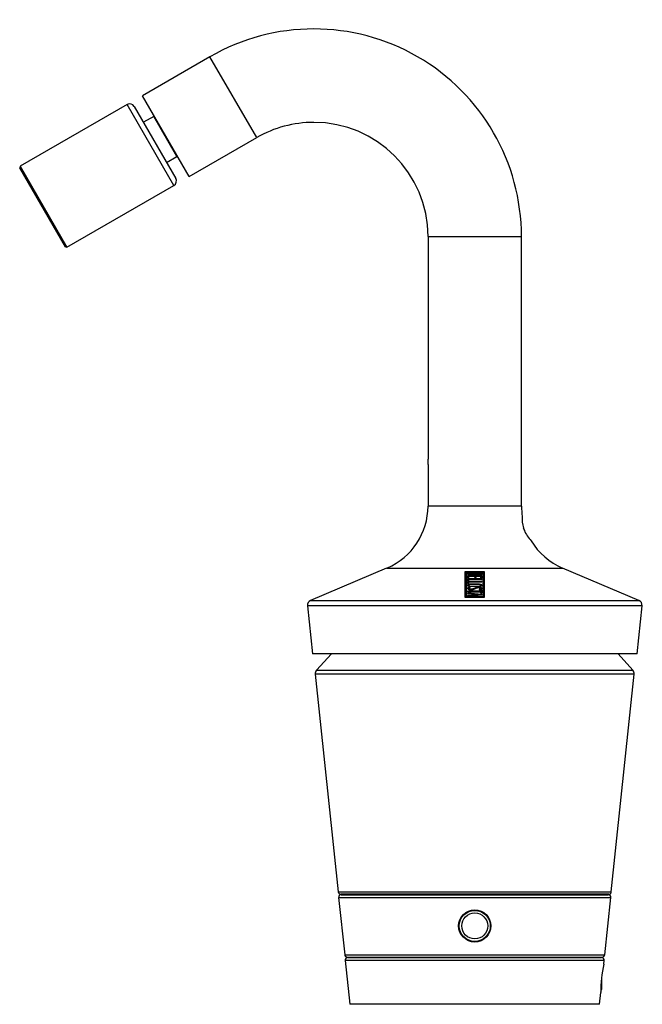
# Model space of a CAD drawing. Units: millimetres. Extents: x -387 to -105, y 75 to 456.
# Drawn here: x -387 to -267, y 266 to 456 of the extents above; entities that cross this region are included whole.
import ezdxf

# ---------------------------------------------------------------- set-up
doc = ezdxf.new("R2010")
doc.units = ezdxf.units.MM
for name, color, linetype in [('06.8983.1_FOR_CU', 7, 'Continuous'), ('272002', 7, 'Continuous'), ('275017', 7, 'Continuous'), ('275018', 7, 'Continuous'), ('275019', 7, 'Continuous'), ('275022', 7, 'Continuous'), ('275023', 7, 'Continuous'), ('276001', 7, 'Continuous'), ('276002', 7, 'Continuous'), ('276005', 7, 'Continuous'), ('276009', 7, 'Continuous'), ('990241', 7, 'Continuous'), ('990445', 7, 'Continuous'), ('Default', 7, 'Continuous'), ('DV2_Default', 7, 'Continuous')]:
    doc.layers.add(name, color=color, linetype=linetype)

# ---------------------------------------------------------------- blocks, each defined once
blk = doc.blocks.new('SE1')
at = {"layer": '06.8983.1_FOR_CU', "color": 7, "linetype": 'Continuous'}
for p, q in [((-366.2, 439.62), (-386.82, 427.72)), ((-357.2, 424.03), (-366.2, 439.62)), ((-361.08, 437.35), (-363.07, 436.2)), ((-356.59, 429.61), (-361.07, 437.36)), ((-358.59, 428.45), (-356.6, 429.6)), ((-386.82, 427.72), (-386.89, 427.44)), ((-378.09, 412.2), (-386.89, 427.44)), ((-386.82, 427.72), (-377.82, 412.13)), ((-377.82, 412.13), (-357.2, 424.03)), ((-378.09, 412.2), (-377.82, 412.13))]:
    blk.add_line(p, q, dxfattribs=at)
at = {"layer": '272002', "color": 7, "linetype": 'Continuous'}
for p, q in [((-308.25, 370.29), (-308.25, 362.26)), ((-290.25, 362.26), (-290.25, 370.29)), ((-290.25, 362.26), (-308.25, 362.26)), ((-289.86, 358.02), (-289.71, 357.6)), ((-316.22, 350.27), (-330.87, 344.05)), ((-316.17, 350.29), (-282.33, 350.29)), ((-297.35, 349.6), (-301.15, 349.6)), ((-301.15, 349.6), (-301.15, 344.69)), ((-301.15, 349.41), (-300.9, 349.41)), ((-297.6, 349.51), (-300.9, 349.51)), ((-300.9, 349.51), (-300.9, 344.8)), ((-297.87, 349.42), (-300.63, 349.42)), ((-300.63, 349.42), (-300.63, 349.23)), ((-300.63, 349.23), (-300.38, 349.23)), ((-300.38, 349.32), (-299.25, 349.34)), ((-300.38, 349.32), (-300.38, 349.14)), ((-299.24, 349.34), (-299.25, 349.34)), ((-299.24, 349.23), (-299, 349.23)), ((-299, 349.33), (-298.12, 349.32)), ((-299, 349.23), (-299, 349.15)), ((-298.12, 349.32), (-298.12, 349.14)), ((-298.12, 349.23), (-297.87, 349.23)), ((-297.6, 344.8), (-297.6, 349.51)), ((-297.6, 349.41), (-297.35, 349.41)), ((-297.35, 344.69), (-297.35, 349.6)), ((-267.63, 344.05), (-282.33, 350.29)), ((-297.87, 348.8), (-300.63, 348.8)), ((-300.63, 348.8), (-300.63, 348.33)), ((-300.63, 348.62), (-300.39, 348.62)), ((-300.63, 348.33), (-300.39, 348.34)), ((-297.87, 348.22), (-300.63, 348.22)), ((-300.63, 348.22), (-300.63, 347.82)), ((-300.63, 348.03), (-300.38, 348.03)), ((-300.63, 347.82), (-300.38, 347.83)), ((-297.87, 347.73), (-300.63, 347.73)), ((-300.63, 347.73), (-300.63, 347.33)), ((-300.63, 347.54), (-300.38, 347.54)), ((-300.63, 347.33), (-300.38, 347.33)), ((-300.39, 348.71), (-299.25, 348.72)), ((-300.39, 348.34), (-300.39, 348.71)), ((-300.38, 348.13), (-297.87, 348.12)), ((-300.38, 347.83), (-300.38, 348.13)), ((-300.38, 347.63), (-297.87, 347.63)), ((-300.38, 347.33), (-300.38, 347.63)), ((-299.84, 349.02), (-299.84, 348.92)), ((-299.23, 348.72), (-299.25, 348.72)), ((-299.23, 348.49), (-299.23, 348.72)), ((-299.23, 348.62), (-298.99, 348.62)), ((-299.23, 348.49), (-298.99, 348.49)), ((-298.99, 348.72), (-298.12, 348.71)), ((-298.99, 348.49), (-298.99, 348.72)), ((-298.55, 349.05), (-298.55, 348.95)), ((-298.12, 348.71), (-298.12, 348.34)), ((-298.12, 348.62), (-297.87, 348.62)), ((-298.12, 348.34), (-297.87, 348.33)), ((-297.87, 348.33), (-297.87, 348.8)), ((-297.87, 348.12), (-297.87, 348.22)), ((-297.87, 347.63), (-297.87, 347.73)), ((-298.13, 345.84), (-300.63, 345.84)), ((-300.63, 345.84), (-300.63, 345.74)), ((-300.63, 345.74), (-298.13, 345.74)), ((-297.87, 345.22), (-300.63, 345.49)), ((-300.63, 345.49), (-300.63, 345.39)), ((-300.63, 345.39), (-299.81, 345.32)), ((-300.41, 346.4), (-300.41, 346.21)), ((-300.4, 346.98), (-300.4, 346.79)), ((-300.11, 346.64), (-300.31, 346.61)), ((-300.31, 346.61), (-300.31, 346.5)), ((-300.11, 346.55), (-300.11, 346.64)), ((-298.38, 346.25), (-298.38, 346.15)), ((-298.38, 346.15), (-298.22, 346.17)), ((-297.87, 346.07), (-298.13, 346.08)), ((-298.13, 346.08), (-298.13, 345.84)), ((-298.13, 345.89), (-297.87, 345.89)), ((-298.13, 345.84), (-298.13, 345.74)), ((-298.13, 345.74), (-298.13, 345.51)), ((-298.13, 345.51), (-297.87, 345.51)), ((-298.12, 346.2), (-298.12, 346.38)), ((-298.11, 346.79), (-298.11, 346.98)), ((-297.87, 345.51), (-297.87, 346.07)), ((-330.87, 344.05), (-267.63, 344.05)), ((-301.15, 344.69), (-297.35, 344.69)), ((-300.9, 344.8), (-297.6, 344.8)), ((-300.9, 344.8), (-300.9, 344.69)), ((-300.63, 344.9), (-297.87, 345.15)), ((-299.81, 345.08), (-300.63, 345)), ((-300.63, 345), (-300.63, 344.9)), ((-299.81, 345.32), (-299.81, 345.08)), ((-299.81, 345.22), (-299.55, 345.2)), ((-299.81, 345.08), (-299.81, 344.97)), ((-299.55, 345.29), (-298.53, 345.19)), ((-299.55, 345.1), (-299.55, 345.29)), ((-298.53, 345.19), (-299.55, 345.1)), ((-299.55, 345.1), (-299.55, 345)), ((-298.53, 345.19), (-298.53, 345.09)), ((-297.87, 345.15), (-297.87, 345.22)), ((-297.6, 344.8), (-297.6, 344.69)), ((-267.03, 343.03), (-331.47, 343.03)), ((-331.47, 343.03), (-330.5, 333.76)), ((-268, 333.76), (-267.03, 343.03)), ((-268, 333.76), (-330.5, 333.76))]:
    blk.add_line(p, q, dxfattribs=at)
for centre, radius, start, end in [((-321.25, 362.26), 13, 293.4324, 0), ((-277.25, 362.26), 13, 180, 189.0617), ((-284.5, 359.7), 5.62, 174.4817, 197.3515), ((-282.79, 360.61), 7.55, 203.5158, 222.1426), ((-277.25, 362.26), 13, 210.9877, 247), ((-299.82, 350.64), 1.72, 269.2082, 293.1754), ((-330.48, 343.13), 1, 113, 186), ((-268.02, 343.13), 1, 354, 67)]:
    blk.add_arc(centre, radius, start, end, dxfattribs=at)
for points, knots in [([(-300.63, 349.42), (-300.63, 349.36), (-300.63, 349.27), (-300.63, 349.19), (-300.63, 349.14), (-300.63, 349.13), (-300.61, 349.1), (-300.6, 349.09), (-300.55, 349.05), (-300.5, 349.03), (-300.39, 348.99), (-300.33, 348.98), (-300.14, 348.94), (-299.99, 348.92), (-299.84, 348.92)], [0, 0, 0, 0, 0.25, 0.375, 0.375, 0.4375, 0.4375, 0.5, 0.5, 0.625, 0.625, 0.75, 0.75, 1, 1, 1, 1]), ([(-299.84, 349.02), (-299.93, 349.02), (-300.03, 349.03), (-300.2, 349.06), (-300.28, 349.08), (-300.36, 349.12), (-300.37, 349.14), (-300.38, 349.18), (-300.38, 349.19), (-300.38, 349.25), (-300.38, 349.29), (-300.38, 349.32)], [0, 0, 0, 0, 0.25, 0.25, 0.5, 0.5, 0.625, 0.625, 0.75, 0.75, 1, 1, 1, 1]), ([(-300.38, 349.14), (-300.38, 349.1), (-300.38, 349.06), (-300.38, 349.02), (-300.38, 349), (-300.38, 348.99)], [0, 0, 0, 0, 0.25, 0.25, 0.3293547, 0.3293547, 0.3293547, 0.3293547]), ([(-299.24, 349.34), (-299.24, 349.3), (-299.24, 349.26), (-299.24, 349.2), (-299.24, 349.18), (-299.27, 349.15), (-299.3, 349.13), (-299.39, 349.09), (-299.47, 349.07), (-299.65, 349.03), (-299.74, 349.02), (-299.84, 349.02)], [0, 0, 0, 0, 0.25, 0.25, 0.375, 0.375, 0.5, 0.5, 0.75, 0.75, 1, 1, 1, 1]), ([(-299.24, 349.03), (-299.24, 349.03), (-299.24, 349.03), (-299.24, 349.08), (-299.24, 349.11), (-299.24, 349.15)], [0.7225681, 0.7225681, 0.7225681, 0.7225681, 0.75, 0.75, 1, 1, 1, 1]), ([(-299.14, 349.06), (-299.07, 349.04), (-299, 349.01), (-298.83, 348.97), (-298.74, 348.96), (-298.55, 348.95), (-298.45, 348.95), (-298.26, 348.96), (-298.17, 348.98), (-298.03, 349.02), (-297.97, 349.05), (-297.9, 349.12), (-297.88, 349.16), (-297.86, 349.23), (-297.87, 349.27), (-297.87, 349.34), (-297.87, 349.38), (-297.87, 349.42)], [0, 0, 0, 0, 0.125, 0.125, 0.25, 0.25, 0.375, 0.375, 0.5, 0.5, 0.625, 0.625, 0.75, 0.75, 0.875, 0.875, 1, 1, 1, 1]), ([(-298.55, 349.05), (-298.64, 349.05), (-298.72, 349.06), (-298.83, 349.08), (-298.87, 349.09), (-298.94, 349.11), (-298.97, 349.12), (-298.99, 349.15), (-299, 349.15), (-299.01, 349.17), (-299, 349.18), (-299, 349.2), (-299, 349.25), (-299, 349.3), (-299, 349.33)], [0, 0, 0, 0, 0.25, 0.25, 0.375, 0.375, 0.5, 0.5, 0.5625, 0.5625, 0.625, 0.625, 0.75, 1, 1, 1, 1]), ([(-299, 349.15), (-299, 349.12), (-299, 349.07), (-299, 349.03), (-299, 349.02)], [0, 0, 0, 0, 0.25, 0.3240111, 0.3240111, 0.3240111, 0.3240111]), ([(-298.12, 349.32), (-298.12, 349.29), (-298.12, 349.26), (-298.12, 349.2), (-298.13, 349.16), (-298.19, 349.11), (-298.25, 349.08), (-298.39, 349.05), (-298.47, 349.05), (-298.55, 349.05)], [0, 0, 0, 0, 0.25, 0.25, 0.5, 0.5, 0.75, 0.75, 1, 1, 1, 1]), ([(-298.13, 348.99), (-298.12, 349.01), (-298.12, 349.03), (-298.12, 349.08), (-298.12, 349.11), (-298.12, 349.14)], [0.6170955, 0.6170955, 0.6170955, 0.6170955, 0.75, 0.75, 1, 1, 1, 1]), ([(-299.25, 347.25), (-299.55, 347.25), (-299.85, 347.25), (-300.43, 347.23), (-300.64, 347.1), (-300.66, 346.87), (-300.49, 346.75), (-300.06, 346.72), (-299.91, 346.73), (-299.62, 346.73), (-299.47, 346.73), (-299.03, 346.73), (-298.73, 346.73), (-298.29, 346.73), (-298.13, 346.75), (-297.92, 346.83), (-297.86, 346.89), (-297.84, 347.01), (-297.87, 347.08), (-298.03, 347.18), (-298.16, 347.23), (-298.47, 347.25), (-298.63, 347.24), (-298.94, 347.25), (-299.1, 347.25), (-299.25, 347.25)], [0, 0, 0, 0, 0.125, 0.125, 0.25, 0.25, 0.375, 0.375, 0.4375, 0.4375, 0.5, 0.5, 0.625, 0.625, 0.6875, 0.6875, 0.75, 0.75, 0.8125, 0.8125, 0.875, 0.875, 0.9375, 0.9375, 1, 1, 1, 1]), ([(-300.31, 346.61), (-300.37, 346.59), (-300.43, 346.58), (-300.54, 346.53), (-300.58, 346.51), (-300.63, 346.45), (-300.64, 346.42), (-300.64, 346.37), (-300.63, 346.34), (-300.57, 346.25), (-300.48, 346.21), (-300.23, 346.14), (-300.08, 346.13), (-299.93, 346.13)], [0, 0, 0, 0, 0.125, 0.125, 0.25, 0.25, 0.375, 0.375, 0.5, 0.5, 0.75, 0.75, 1, 1, 1, 1]), ([(-300.6, 346.3), (-300.59, 346.31), (-300.57, 346.33), (-300.54, 346.35), (-300.51, 346.36), (-300.46, 346.38), (-300.44, 346.39), (-300.42, 346.39)], [0.7549284, 0.7549284, 0.7549284, 0.7549284, 0.8125, 0.8125, 0.875, 0.875, 0.9239553, 0.9239553, 0.9239553, 0.9239553]), ([(-298.22, 346.17), (-298.15, 346.17), (-298.09, 346.19), (-298.04, 346.2), (-298, 346.22), (-297.96, 346.23), (-297.94, 346.25), (-297.91, 346.27), (-297.89, 346.29), (-297.88, 346.31), (-297.86, 346.35), (-297.86, 346.39), (-297.87, 346.42), (-297.88, 346.45), (-297.89, 346.47), (-297.92, 346.49), (-297.95, 346.51), (-297.99, 346.53), (-298.03, 346.55), (-298.08, 346.57), (-298.14, 346.58), (-298.21, 346.6), (-298.29, 346.61), (-298.38, 346.62), (-298.46, 346.62), (-298.53, 346.63), (-298.6, 346.63), (-298.67, 346.62), (-298.73, 346.62), (-298.8, 346.61), (-298.85, 346.59), (-298.96, 346.57), (-299.04, 346.53), (-299.13, 346.49), (-299.21, 346.46), (-299.3, 346.42), (-299.38, 346.39), (-299.43, 346.37), (-299.47, 346.35), (-299.51, 346.33), (-299.58, 346.31), (-299.65, 346.28), (-299.73, 346.26), (-299.78, 346.25), (-299.83, 346.24), (-299.88, 346.24), (-299.93, 346.23), (-299.99, 346.23), (-300.04, 346.23), (-300.09, 346.24), (-300.15, 346.24), (-300.19, 346.25), (-300.24, 346.26), (-300.28, 346.27), (-300.31, 346.29), (-300.34, 346.3), (-300.37, 346.32), (-300.38, 346.33), (-300.4, 346.35), (-300.41, 346.36), (-300.41, 346.38), (-300.41, 346.4), (-300.41, 346.42), (-300.4, 346.44), (-300.39, 346.46), (-300.37, 346.47), (-300.35, 346.48), (-300.33, 346.49), (-300.31, 346.5), (-300.28, 346.51), (-300.23, 346.52), (-300.17, 346.53), (-300.11, 346.55)], [0, 0, 0, 0, 0.045026, 0.045026, 0.045026, 0.079394, 0.079394, 0.079394, 0.113529, 0.113529, 0.113529, 0.173366, 0.173366, 0.173366, 0.211488, 0.211488, 0.211488, 0.24988, 0.24988, 0.24988, 0.293867, 0.293867, 0.293867, 0.349877, 0.349877, 0.349877, 0.392308, 0.392308, 0.392308, 0.435179, 0.435179, 0.435179, 0.514982, 0.514982, 0.514982, 0.593334, 0.593334, 0.593334, 0.63251, 0.63251, 0.63251, 0.693148, 0.693148, 0.693148, 0.727121, 0.727121, 0.727121, 0.761545, 0.761545, 0.761545, 0.794256, 0.794256, 0.794256, 0.827223, 0.827223, 0.827223, 0.85678, 0.85678, 0.85678, 0.884723, 0.884723, 0.884723, 0.917434, 0.917434, 0.917434, 0.939064, 0.939064, 0.939064, 0.960697, 0.960697, 0.960697, 1, 1, 1, 1]), ([(-299.25, 346.83), (-299.51, 346.83), (-299.76, 346.83), (-300.01, 346.83), (-300.06, 346.83), (-300.1, 346.83), (-300.14, 346.83), (-300.17, 346.83), (-300.2, 346.84), (-300.23, 346.85), (-300.26, 346.85), (-300.28, 346.86), (-300.3, 346.87), (-300.33, 346.89), (-300.36, 346.9), (-300.37, 346.92), (-300.39, 346.94), (-300.4, 346.96), (-300.4, 346.98), (-300.4, 346.99), (-300.39, 347.01), (-300.37, 347.03), (-300.35, 347.06), (-300.32, 347.08), (-300.29, 347.1), (-300.26, 347.11), (-300.24, 347.12), (-300.21, 347.13), (-300.18, 347.13), (-300.15, 347.14), (-300.12, 347.14), (-300, 347.15), (-299.88, 347.15), (-299.76, 347.15), (-299.36, 347.15), (-298.97, 347.15), (-298.57, 347.15), (-298.52, 347.15), (-298.46, 347.15), (-298.41, 347.14), (-298.37, 347.14), (-298.34, 347.14), (-298.31, 347.13), (-298.29, 347.13), (-298.26, 347.12), (-298.24, 347.11), (-298.21, 347.1), (-298.18, 347.08), (-298.16, 347.06), (-298.14, 347.05), (-298.12, 347.03), (-298.11, 347.01), (-298.1, 346.99), (-298.1, 346.96), (-298.11, 346.94), (-298.12, 346.93), (-298.13, 346.91), (-298.15, 346.9), (-298.18, 346.88), (-298.2, 346.87), (-298.24, 346.86), (-298.26, 346.85), (-298.29, 346.84), (-298.32, 346.84), (-298.36, 346.83), (-298.39, 346.83), (-298.43, 346.83), (-298.57, 346.83), (-298.72, 346.83), (-298.86, 346.83), (-298.99, 346.83), (-299.12, 346.83), (-299.25, 346.83)], [0, 0, 0, 0, 0.135945, 0.135945, 0.135945, 0.158784, 0.158784, 0.158784, 0.176331, 0.176331, 0.176331, 0.193838, 0.193838, 0.193838, 0.220144, 0.220144, 0.220144, 0.24636, 0.24636, 0.24636, 0.272401, 0.272401, 0.272401, 0.306068, 0.306068, 0.306068, 0.324096, 0.324096, 0.324096, 0.342369, 0.342369, 0.342369, 0.407617, 0.407617, 0.407617, 0.619856, 0.619856, 0.619856, 0.650058, 0.650058, 0.650058, 0.667237, 0.667237, 0.667237, 0.684397, 0.684397, 0.684397, 0.709504, 0.709504, 0.709504, 0.736333, 0.736333, 0.736333, 0.76641, 0.76641, 0.76641, 0.790376, 0.790376, 0.790376, 0.814489, 0.814489, 0.814489, 0.833126, 0.833126, 0.833126, 0.851728, 0.851728, 0.851728, 0.929982, 0.929982, 0.929982, 1, 1, 1, 1]), ([(-299.93, 346.13), (-299.88, 346.14), (-299.83, 346.14), (-299.78, 346.15), (-299.71, 346.16), (-299.64, 346.17), (-299.58, 346.19), (-299.46, 346.23), (-299.36, 346.27), (-299.26, 346.31), (-299.21, 346.34), (-299.16, 346.36), (-299.1, 346.38), (-299.04, 346.4), (-298.98, 346.43), (-298.91, 346.46), (-298.85, 346.48), (-298.77, 346.51), (-298.69, 346.52), (-298.66, 346.53), (-298.62, 346.53), (-298.58, 346.53), (-298.53, 346.54), (-298.48, 346.53), (-298.43, 346.53), (-298.38, 346.52), (-298.32, 346.52), (-298.28, 346.5), (-298.24, 346.5), (-298.21, 346.48), (-298.19, 346.47), (-298.17, 346.46), (-298.15, 346.45), (-298.13, 346.43), (-298.12, 346.42), (-298.12, 346.4), (-298.12, 346.38), (-298.12, 346.36), (-298.12, 346.34), (-298.15, 346.32), (-298.16, 346.31), (-298.17, 346.3), (-298.19, 346.29), (-298.21, 346.28), (-298.23, 346.27), (-298.26, 346.27), (-298.29, 346.26), (-298.33, 346.25), (-298.36, 346.25), (-298.37, 346.25), (-298.37, 346.25), (-298.38, 346.25)], [0, 0, 0, 0, 0.054871, 0.054871, 0.054871, 0.131495, 0.131495, 0.131495, 0.288808, 0.288808, 0.288808, 0.366701, 0.366701, 0.366701, 0.463462, 0.463462, 0.463462, 0.56194, 0.56194, 0.56194, 0.599394, 0.599394, 0.599394, 0.652794, 0.652794, 0.652794, 0.710249, 0.710249, 0.710249, 0.750483, 0.750483, 0.750483, 0.791046, 0.791046, 0.791046, 0.83648, 0.83648, 0.83648, 0.894952, 0.894952, 0.894952, 0.925749, 0.925749, 0.925749, 0.956722, 0.956722, 0.956722, 0.994735, 0.994735, 0.994735, 1, 1, 1, 1]), ([(-298.12, 346.39), (-298.09, 346.39), (-298.07, 346.38), (-298.04, 346.37), (-297.99, 346.35), (-297.95, 346.33), (-297.92, 346.31), (-297.91, 346.3), (-297.91, 346.29), (-297.9, 346.29)], [0.72880093, 0.72880093, 0.72880093, 0.72880093, 0.74755654, 0.74755654, 0.74755654, 0.79028923, 0.79028923, 0.79028923, 0.80128185, 0.80128185, 0.80128185, 0.80128185]), ([(-298.06, 347), (-298.04, 346.99), (-298.03, 346.99), (-297.95, 346.95), (-297.91, 346.92), (-297.89, 346.89)], [0.55172797, 0.55172797, 0.55172797, 0.55172797, 0.5625, 0.5625, 0.5992431, 0.5992431, 0.5992431, 0.5992431])]:
    blk.add_open_spline(points, degree=3, knots=knots, dxfattribs=at)
blk.add_open_spline([(-300.61, 346.89), (-300.57, 346.93), (-300.52, 346.97), (-300.44, 347)], degree=3, dxfattribs=at)
at = {"layer": '275017', "color": 7, "linetype": 'Continuous'}
for p, q in [((-323.7, 275.24), (-274.81, 275.24)), ((-274.31, 274.68), (-324.19, 274.68)), ((-324.19, 274.68), (-323.31, 266.24)), ((-274.39, 273.95), (-274.31, 274.68)), ((-275.2, 266.24), (-274.96, 268.52)), ((-275.2, 266.24), (-323.31, 266.24))]:
    blk.add_line(p, q, dxfattribs=at)
for centre, radius, start, end in [((-323.7, 274.74), 0.5, 90, 186), ((-274.81, 274.74), 0.5, 354, 90), ((-249.98, 268.64), 24.99, 167.6461, 180.3539)]:
    blk.add_arc(centre, radius, start, end, dxfattribs=at)
at = {"layer": '275018', "color": 7, "linetype": 'Continuous'}
for p, q in [((-325.46, 286.81), (-273.05, 286.81)), ((-325.46, 286.81), (-324.3, 275.78)), ((-324.96, 287.36), (-273.54, 287.36)), ((-321.75, 287.44), (-321.75, 287.36)), ((-276.75, 287.36), (-276.75, 287.44)), ((-274.2, 275.78), (-273.05, 286.81)), ((-324.3, 275.78), (-274.2, 275.78)), ((-323.8, 275.34), (-274.7, 275.34))]:
    blk.add_line(p, q, dxfattribs=at)
blk.add_circle((-299.25, 281.34), 3.1, dxfattribs=at)
for centre, start, end in [((-324.96, 286.86), 90, 186), ((-273.54, 286.86), 354, 90), ((-323.8, 275.84), 186, 270), ((-274.7, 275.84), 270, 354)]:
    blk.add_arc(centre, 0.5, start, end, dxfattribs=at)
at = {"layer": '275019', "color": 7, "linetype": 'Continuous'}
for centre, start, end in [((-320.9, 275.34), 180, 270), ((-277.6, 275.34), 270, 0)]:
    blk.add_arc(centre, 0.1, start, end, dxfattribs=at)
at = {"layer": '275022', "color": 7, "linetype": 'Continuous'}
for p, q in [((-361.08, 437.35), (-363.07, 436.2)), ((-356.6, 429.6), (-361.08, 437.35)), ((-358.59, 428.45), (-356.6, 429.6))]:
    blk.add_line(p, q, dxfattribs=at)
for centre, start, end in [((-361.23, 437.61), 300, 322.021), ((-356.45, 429.34), 97.979, 120)]:
    blk.add_arc(centre, 0.3, start, end, dxfattribs=at)
at = {"layer": '275023', "color": 7, "linetype": 'Continuous'}
for p, q in [((-366.2, 439.62), (-386.81, 427.72)), ((-357.2, 424.03), (-366.2, 439.62)), ((-364.83, 439.26), (-356.83, 425.4)), ((-378.08, 412.21), (-386.88, 427.45)), ((-386.81, 427.72), (-377.81, 412.13)), ((-377.81, 412.13), (-357.2, 424.03))]:
    blk.add_line(p, q, dxfattribs=at)
for centre, start, end in [((-365.7, 438.76), 30, 120), ((-357.7, 424.9), 300, 30)]:
    blk.add_arc(centre, 1, start, end, dxfattribs=at)
at = {"layer": '276001', "color": 7, "linetype": 'Continuous'}
for radius in [3, 2.5]:
    blk.add_circle((-299.25, 281.34), radius, dxfattribs=at)
at = {"layer": '276002', "color": 7, "linetype": 'Continuous'}
for p, q in [((-326.86, 333.76), (-329.71, 330.6)), ((-268.8, 330.6), (-271.64, 333.76)), ((-329.71, 330.6), (-268.8, 330.6)), ((-268.55, 329.83), (-329.96, 329.83)), ((-329.96, 329.83), (-325.55, 287.88)), ((-272.95, 287.88), (-268.55, 329.83)), ((-325.55, 287.88), (-272.95, 287.88)), ((-273.45, 287.44), (-325.05, 287.44))]:
    blk.add_line(p, q, dxfattribs=at)
for centre, radius, start, end in [((-328.96, 329.94), 1, 138, 186), ((-269.54, 329.94), 1, 354, 42), ((-325.05, 287.94), 0.5, 186, 270), ((-273.45, 287.94), 0.5, 270, 354)]:
    blk.add_arc(centre, radius, start, end, dxfattribs=at)
at = {"layer": '276005', "color": 7, "linetype": 'Continuous'}
for p, q in [((-323.7, 275.24), (-274.81, 275.24)), ((-274.31, 274.68), (-324.19, 274.68)), ((-324.19, 274.68), (-323.31, 266.24)), ((-274.39, 273.95), (-274.31, 274.68)), ((-275.2, 266.24), (-274.96, 268.52)), ((-275.2, 266.24), (-323.31, 266.24))]:
    blk.add_line(p, q, dxfattribs=at)
for centre, radius, start, end in [((-323.7, 274.74), 0.5, 90, 186), ((-274.81, 274.74), 0.5, 354, 90), ((-249.98, 268.64), 24.99, 167.6461, 180.3539)]:
    blk.add_arc(centre, radius, start, end, dxfattribs=at)
at = {"layer": '276009', "color": 7, "linetype": 'Continuous'}
for p, q in [((-350.25, 448.83), (-363.24, 441.33)), ((-341.25, 433.24), (-350.25, 448.83)), ((-354.24, 425.74), (-363.24, 441.33)), ((-354.24, 425.74), (-341.25, 433.24)), ((-308.25, 414.19), (-290.25, 414.19)), ((-308.25, 414.19), (-308.25, 371.29)), ((-290.25, 371.29), (-290.25, 414.19))]:
    blk.add_line(p, q, dxfattribs=at)
for radius, start, end in [(40, 0, 120), (22, 90, 120), (22, 0, 90)]:
    blk.add_arc((-330.25, 414.19), radius, start, end, dxfattribs=at)
at = {"layer": '990241', "color": 7, "linetype": 'Continuous'}
blk.add_line((-289.9, 358.12), (-289.68, 357.51), dxfattribs=at)
at = {"layer": '990445', "color": 7, "linetype": 'Continuous'}
blk.add_line((-274.85, 270.94), (-274.85, 269.09), dxfattribs=at)
blk.add_arc((-275.35, 269.09), 0.5, 322.3694, 0, dxfattribs=at)
at = {"layer": 'DV2_Default', "color": 7, "linetype": 'Continuous'}
for p, q in [((-308.25, 370.29), (-308.25, 371.29)), ((-290.25, 370.29), (-290.25, 371.29))]:
    blk.add_line(p, q, dxfattribs=at)

msp = doc.modelspace()

# ---------------------------------------------------------------- block references
at = {"layer": 'Default'}
msp.add_blockref('SE1', (0, 0), dxfattribs=at)

doc.saveas('drawing.dxf')
